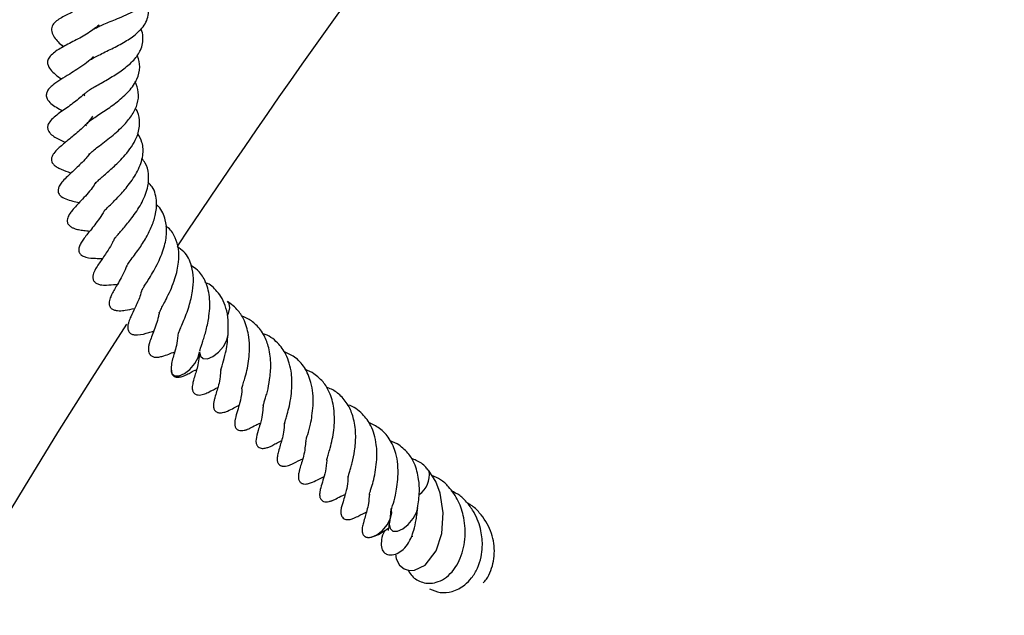
# Model space of a CAD drawing. Units: millimetres. Extents: x 0 to 420, y 0 to 297.
# Drawn here: x 56 to 65, y 243 to 249 of the extents above; entities that cross this region are included whole.
import ezdxf

# ---------------------------------------------------------------- set-up
doc = ezdxf.new("R2010")
doc.units = ezdxf.units.MM

msp = doc.modelspace()

# ---------------------------------------------------------------- linework, layer by layer
at = {"color": 7, "linetype": 'Continuous', "lineweight": 25}
for p, q in [((58.6717, 245.5088), (58.6063, 245.5365)), ((59.4601, 244.8472), (59.3948, 244.8749))]:
    msp.add_line(p, q, dxfattribs=at)
at = {"color": 7, "linetype": 'Continuous', "lineweight": 25, "flags": 128}
for points in [[(57.8846, 246.0387), (57.8932, 246.0578), (57.9064, 246.1112), (57.8994, 246.1525), (57.882, 246.1712)], [(57.625, 245.7023), (57.6321, 245.662), (57.6582, 245.6393), (57.6994, 245.6385), (57.7495, 245.6598), (57.8009, 245.6999), (57.8457, 245.7527), (57.877, 245.8103), (57.8902, 245.8637), (57.8904, 245.8694)], [(57.3601, 245.5453), (57.3599, 245.5428), (57.3669, 245.5016), (57.393, 245.4788), (57.4342, 245.478), (57.4844, 245.4993), (57.5357, 245.5394), (57.5805, 245.5923), (57.6118, 245.6498), (57.6248, 245.7007)], [(59.4429, 243.8252), (59.4504, 243.7777), (59.4806, 243.7213), (59.523, 243.686), (59.5714, 243.6709), (59.6203, 243.6727), (59.72, 243.7206), (59.821, 243.8527), (59.8739, 244.0147), (59.8877, 244.2046), (59.8591, 244.3902), (59.8186, 244.4981), (59.7518, 244.6016), (59.7518, 244.6016)], [(59.2068, 243.978), (59.2212, 243.9804), (59.2714, 244.0022), (59.3227, 244.0427), (59.3672, 244.0957), (59.3982, 244.1533), (59.4109, 244.2065), (59.4034, 244.2474)], [(59.3881, 244.1196), (59.3855, 244.1), (59.393, 244.0592), (59.4195, 244.0369), (59.461, 244.0366), (59.5113, 244.0584), (59.5626, 244.0989), (59.6071, 244.152), (59.6381, 244.2095), (59.6499, 244.2536)]]:
    msp.add_lwpolyline(points, dxfattribs=at)
at = {"color": 7, "linetype": 'Continuous', "lineweight": 25}
for centre, radius, start, end in [((116.959, 207.2242), 71.4286, 141.689994, 146.463769), ((116.959, 207.2242), 71.4286, 147.160222, 266.885158), ((59.5362, 244.5602), 0.2237, 304.58356, 8.48616)]:
    msp.add_arc(centre, radius, start, end, dxfattribs=at)
for points, knots in [([(56.6498, 248.7024), (56.6508, 248.7032), (56.658, 248.7094), (56.6873, 248.7236), (56.736, 248.7459), (56.7975, 248.7708), (56.8935, 248.8103), (56.9987, 248.8558), (57.0911, 248.9112), (57.1577, 248.9653), (57.2104, 249.0337), (57.2296, 249.1164), (57.2164, 249.1719), (57.2104, 249.1971)], [0, 0, 0, 0, 0.01079, 0.079274, 0.145182, 0.21261, 0.285753, 0.461018, 0.54948, 0.63302, 0.774906, 0.897836, 1, 1, 1, 1]), ([(56.8072, 249.0639), (56.803, 249.0594), (56.7711, 249.0244), (56.6874, 248.9725), (56.5844, 248.921), (56.5022, 248.8847), (56.426, 248.851), (56.3411, 248.8092), (56.2636, 248.7552), (56.2448, 248.6912), (56.2706, 248.6205), (56.3192, 248.5719), (56.3556, 248.541), (56.3609, 248.5364)], [0, 0, 0, 0, 0.019633, 0.151954, 0.279055, 0.344061, 0.412878, 0.551316, 0.687392, 0.760386, 0.835488, 0.975911, 1, 1, 1, 1]), ([(56.6168, 248.4191), (56.6184, 248.4202), (56.6287, 248.4274), (56.6616, 248.4451), (56.7165, 248.4727), (56.7979, 248.512), (56.9061, 248.5656), (57.0254, 248.6426), (57.1054, 248.7203), (57.1427, 248.7971), (57.1568, 248.8663), (57.1431, 248.9202), (57.1356, 248.9496)], [0, 0, 0, 0, 0.01404, 0.091435, 0.166566, 0.241382, 0.381297, 0.521595, 0.687023, 0.782673, 0.881561, 1, 1, 1, 1]), ([(56.6928, 248.7385), (56.6543, 248.7094), (56.577, 248.6507), (56.4449, 248.5821), (56.3276, 248.521), (56.2465, 248.4664), (56.2126, 248.4108), (56.2119, 248.376), (56.2425, 248.313), (56.2919, 248.2721), (56.3386, 248.2397), (56.3432, 248.2365)], [0, 0, 0, 0, 0.148113, 0.29792, 0.454145, 0.608123, 0.680198, 0.749289, 0.806343, 0.981006, 1, 1, 1, 1]), ([(56.5671, 248.106), (56.5702, 248.1093), (56.5767, 248.1163), (56.6022, 248.135), (56.6436, 248.1606), (56.7158, 248.2019), (56.7933, 248.2454), (56.8701, 248.2944), (56.941, 248.3449), (57.0205, 248.4137), (57.0881, 248.5118), (57.1052, 248.6107), (57.0935, 248.679), (57.0816, 248.7043), (57.0805, 248.7067)], [0, 0, 0, 0, 0.0540241, 0.1126996, 0.1730367, 0.2380081, 0.3667434, 0.4283676, 0.4901943, 0.6139172, 0.7455775, 0.9065259, 0.9912861, 1, 1, 1, 1]), ([(56.6386, 248.4443), (56.6341, 248.4395), (56.6108, 248.4147), (56.5584, 248.3746), (56.4872, 248.3254), (56.4074, 248.2762), (56.3356, 248.2324), (56.2735, 248.1916), (56.2299, 248.152), (56.2081, 248.1209), (56.2006, 248.0925), (56.2031, 248.0694), (56.2138, 248.0412), (56.2578, 247.9933), (56.314, 247.9628), (56.3523, 247.942)], [0, 0, 0, 0, 0.021337, 0.110569, 0.202844, 0.291298, 0.418505, 0.540329, 0.609051, 0.661464, 0.704054, 0.726414, 0.755, 0.832699, 1, 1, 1, 1]), ([(56.5755, 247.8026), (56.5729, 247.8043), (56.5668, 247.8081), (56.5668, 247.8114), (56.5734, 247.8222), (56.5981, 247.8432), (56.6377, 247.8716), (56.6885, 247.9048), (56.7644, 247.9548), (56.8659, 248.0267), (56.9761, 248.1247), (57.0512, 248.2348), (57.0746, 248.3443), (57.0653, 248.4187), (57.0452, 248.4553), (57.0436, 248.4581)], [0, 0, 0, 0, 0.061725, 0.1445, 0.253763, 0.311051, 0.365597, 0.418981, 0.471619, 0.5682, 0.674824, 0.78778, 0.896014, 0.99209, 1, 1, 1, 1]), ([(56.5994, 247.5413), (56.5984, 247.5419), (56.5927, 247.5455), (56.6042, 247.5374), (56.5986, 247.5312), (56.6012, 247.5398), (56.6344, 247.5694), (56.7003, 247.6202), (56.8053, 247.6995), (56.9221, 247.8031), (57.0049, 247.9079), (57.0535, 248.0087), (57.0648, 248.1116), (57.0393, 248.1796), (57.027, 248.2126)], [0, 0, 0, 0, 0.024393, 0.140573, 0.229893, 0.313452, 0.358821, 0.410128, 0.524564, 0.635241, 0.723582, 0.813836, 0.909887, 1, 1, 1, 1]), ([(56.5635, 248.1047), (56.5303, 248.0763), (56.4579, 248.0141), (56.3455, 247.9381), (56.265, 247.8799), (56.2184, 247.8205), (56.2117, 247.7849), (56.2196, 247.7552), (56.2571, 247.7073), (56.3112, 247.6795), (56.3629, 247.6565), (56.3801, 247.6489)], [0, 0, 0, 0, 0.150509, 0.328148, 0.521214, 0.60636, 0.667135, 0.716389, 0.76686, 0.922528, 1, 1, 1, 1]), ([(56.5586, 248.0793), (56.5571, 248.0817), (56.5544, 248.0861), (56.5584, 248.0923), (56.5603, 248.0952)], [0, 0, 0, 0, 0.540213, 1, 1, 1, 1]), ([(56.6578, 247.2681), (56.6578, 247.2677), (56.6577, 247.2661), (56.6643, 247.2754), (56.6857, 247.2958), (56.7186, 247.3251), (56.7724, 247.3715), (56.8331, 247.4252), (56.8974, 247.4895), (56.9535, 247.5529), (57.0075, 247.6273), (57.0562, 247.7222), (57.0729, 247.825), (57.064, 247.9116), (57.0355, 247.9551), (57.0277, 247.9669)], [0, 0, 0, 0, 0.022803, 0.087762, 0.156197, 0.216417, 0.271777, 0.379469, 0.438888, 0.514123, 0.606304, 0.695795, 0.835572, 0.955061, 1, 1, 1, 1]), ([(56.6309, 247.8915), (56.628, 247.8868), (56.6001, 247.8419), (56.5276, 247.7726), (56.4269, 247.6861), (56.3463, 247.6218), (56.2884, 247.5734), (56.2552, 247.5198), (56.2482, 247.4923), (56.2523, 247.4688), (56.2645, 247.4474), (56.2865, 247.4266), (56.3389, 247.3962), (56.3822, 247.3804), (56.4228, 247.3673), (56.4326, 247.3641)], [0, 0, 0, 0, 0.0176043, 0.1675023, 0.3040854, 0.4398762, 0.6036278, 0.6438855, 0.6783829, 0.706486, 0.7294134, 0.7680533, 0.8176307, 0.956079, 1, 1, 1, 1]), ([(56.7363, 247.0073), (56.735, 247.005), (56.7331, 247.0014), (56.7451, 247.016), (56.763, 247.035), (56.806, 247.078), (56.8768, 247.148), (56.9719, 247.2563), (57.0585, 247.3841), (57.1035, 247.5201), (57.1018, 247.641), (57.0652, 247.7039), (57.0494, 247.731)], [0, 0, 0, 0, 0.0697155, 0.1063863, 0.1412415, 0.2073113, 0.3257297, 0.4474242, 0.59426, 0.7553013, 0.8946381, 1, 1, 1, 1]), ([(56.6016, 247.5387), (56.5914, 247.5258), (56.5661, 247.494), (56.5065, 247.4334), (56.4278, 247.3594), (56.3602, 247.2972), (56.3238, 247.248), (56.3102, 247.211), (56.3121, 247.1798), (56.3318, 247.1477), (56.3855, 247.1189), (56.4442, 247.1028), (56.4878, 247.0931), (56.5087, 247.0884)], [0, 0, 0, 0, 0.0578452, 0.1431349, 0.3138181, 0.5057525, 0.5761782, 0.6213241, 0.6616854, 0.7159474, 0.8050689, 0.9068187, 1, 1, 1, 1]), ([(56.8333, 246.7515), (56.8331, 246.7507), (56.8325, 246.7475), (56.8391, 246.7584), (56.8587, 246.7813), (56.8911, 246.8185), (56.9399, 246.8751), (57.0142, 246.966), (57.0982, 247.0971), (57.1503, 247.2332), (57.1554, 247.355), (57.135, 247.4418), (57.0997, 247.4855), (57.088, 247.5)], [0, 0, 0, 0, 0.022517, 0.08635, 0.147051, 0.20715, 0.266259, 0.387779, 0.533004, 0.690318, 0.817207, 0.939351, 1, 1, 1, 1]), ([(56.6613, 247.2775), (56.6509, 247.2603), (56.6259, 247.219), (56.5765, 247.1626), (56.5046, 247.0836), (56.4615, 247.0401), (56.4164, 246.9826), (56.397, 246.9455), (56.3946, 246.9161), (56.3992, 246.8975), (56.41, 246.8784), (56.4311, 246.8615), (56.4649, 246.8462), (56.507, 246.8358), (56.5496, 246.8294), (56.5867, 246.8253), (56.6056, 246.8232)], [0, 0, 0, 0, 0.067673, 0.161946, 0.264921, 0.474773, 0.546363, 0.607864, 0.638297, 0.655689, 0.675216, 0.714037, 0.749998, 0.816828, 0.90649, 1, 1, 1, 1]), ([(56.9499, 246.503), (56.9499, 246.5033), (56.9499, 246.5038), (56.9589, 246.5175), (56.9768, 246.5423), (57.0094, 246.586), (57.0603, 246.6549), (57.1219, 246.7466), (57.18, 246.8603), (57.221, 246.9769), (57.2302, 247.1045), (57.209, 247.2127), (57.1596, 247.2635), (57.1464, 247.2771)], [0, 0, 0, 0, 0.041246, 0.073783, 0.110307, 0.191429, 0.266596, 0.395774, 0.510824, 0.628376, 0.764526, 0.936818, 1, 1, 1, 1]), ([(56.7437, 247.0208), (56.7423, 247.018), (56.7288, 246.9894), (56.6814, 246.9203), (56.6112, 246.8289), (56.5579, 246.7658), (56.5235, 246.7146), (56.5081, 246.6824), (56.5026, 246.6552), (56.5037, 246.6375), (56.5078, 246.6253), (56.5131, 246.6155), (56.5236, 246.6037), (56.5426, 246.5905), (56.5948, 246.5725), (56.6472, 246.5711), (56.7012, 246.5699), (56.7235, 246.5695)], [0, 0, 0, 0, 0.010933, 0.109527, 0.297449, 0.469697, 0.53851, 0.593122, 0.617002, 0.644195, 0.659641, 0.676362, 0.694814, 0.715026, 0.759007, 0.900141, 1, 1, 1, 1]), ([(57.0924, 246.2806), (57.0923, 246.2803), (57.0916, 246.2781), (57.0976, 246.2903), (57.1166, 246.32), (57.1488, 246.3698), (57.1894, 246.436), (57.2435, 246.5353), (57.2989, 246.6638), (57.3249, 246.8074), (57.311, 246.9377), (57.2748, 247.0259), (57.2294, 247.0631), (57.2226, 247.0688)], [0, 0, 0, 0, 0.0086828, 0.0612435, 0.1277283, 0.2037093, 0.2854273, 0.3691905, 0.5309857, 0.673956, 0.8093654, 0.9711948, 1, 1, 1, 1]), ([(57.2498, 246.0637), (57.2499, 246.0642), (57.2501, 246.0652), (57.2553, 246.0765), (57.2699, 246.1045), (57.2954, 246.1523), (57.3274, 246.2153), (57.3637, 246.2939), (57.4056, 246.4026), (57.4341, 246.5298), (57.4355, 246.6591), (57.401, 246.7644), (57.3614, 246.8371), (57.3202, 246.8641), (57.3127, 246.869)], [0, 0, 0, 0, 0.032904, 0.063362, 0.121708, 0.183587, 0.258831, 0.349194, 0.44001, 0.59189, 0.721498, 0.842214, 0.971217, 1, 1, 1, 1]), ([(56.8322, 246.7509), (56.827, 246.7396), (56.81, 246.7018), (56.7653, 246.6301), (56.7068, 246.543), (56.6657, 246.4889), (56.6411, 246.435), (56.6348, 246.4116), (56.6337, 246.3927), (56.6353, 246.379), (56.6398, 246.3658), (56.6475, 246.3538), (56.6584, 246.3435), (56.6769, 246.3324), (56.7156, 246.3216), (56.7827, 246.3221), (56.8153, 246.3265), (56.8596, 246.3292), (56.8629, 246.3294)], [0, 0, 0, 0, 0.043595, 0.145451, 0.322003, 0.508946, 0.551236, 0.58732, 0.603582, 0.619444, 0.635305, 0.651639, 0.668573, 0.686631, 0.72736, 0.816264, 0.98641, 1, 1, 1, 1]), ([(57.4305, 245.8793), (57.4304, 245.8786), (57.4299, 245.8751), (57.4349, 245.8904), (57.4493, 245.9232), (57.4732, 245.9789), (57.5016, 246.0493), (57.5345, 246.1457), (57.5613, 246.2601), (57.5719, 246.3878), (57.5508, 246.5154), (57.5034, 246.6199), (57.439, 246.6648), (57.4174, 246.6799)], [0, 0, 0, 0, 0.0131298, 0.0674675, 0.1351647, 0.2107219, 0.2924087, 0.3706302, 0.5045014, 0.6189552, 0.7441639, 0.9140551, 1, 1, 1, 1]), ([(56.9485, 246.5013), (56.9436, 246.4885), (56.9176, 246.4209), (56.863, 246.33), (56.8209, 246.2576), (56.7986, 246.2127), (56.7878, 246.18), (56.7847, 246.157), (56.7865, 246.1389), (56.7915, 246.1226), (56.7979, 246.1127), (56.8102, 246.1016), (56.8267, 246.092), (56.85, 246.0854), (56.8953, 246.0826), (56.9427, 246.0894), (56.9919, 246.0987), (57.0219, 246.1043)], [0, 0, 0, 0, 0.050543, 0.26843, 0.4502, 0.513548, 0.546343, 0.58137, 0.598403, 0.614806, 0.647727, 0.664416, 0.681994, 0.71829, 0.751975, 0.848389, 1, 1, 1, 1]), ([(57.626, 245.7119), (57.626, 245.711), (57.626, 245.7089), (57.6329, 245.7315), (57.6451, 245.7676), (57.657, 245.8033), (57.6712, 245.8489), (57.6925, 245.9265), (57.719, 246.052), (57.725, 246.2165), (57.6848, 246.361), (57.6208, 246.4546), (57.5681, 246.4879), (57.5489, 246.5001)], [0, 0, 0, 0, 0.0549361, 0.1254914, 0.1803157, 0.2223727, 0.2797772, 0.3358327, 0.4615702, 0.631282, 0.7974534, 0.9262042, 1, 1, 1, 1]), ([(57.0896, 246.281), (57.0837, 246.2595), (57.0667, 246.1974), (57.0211, 246.1025), (56.9915, 246.0424), (56.9703, 245.9927), (56.9609, 245.9588), (56.9582, 245.9379), (56.9581, 245.9218), (56.9608, 245.9056), (56.9672, 245.8906), (56.9771, 245.8783), (56.9897, 245.8694), (57.0036, 245.8637), (57.0235, 245.8593), (57.087, 245.8594), (57.1286, 245.8755), (57.1827, 245.8903), (57.198, 245.8945)], [0, 0, 0, 0, 0.082136, 0.237755, 0.41595, 0.505642, 0.547546, 0.567504, 0.586883, 0.605932, 0.625143, 0.644029, 0.661906, 0.679319, 0.69675, 0.735223, 0.925057, 1, 1, 1, 1]), ([(57.8903, 245.8654), (57.8918, 245.9095), (57.8945, 245.9942), (57.8739, 246.1072), (57.8384, 246.1972), (57.7774, 246.278), (57.7258, 246.3296), (57.6804, 246.3447), (57.6797, 246.3449)], [0, 0, 0, 0, 0.212907, 0.408823, 0.58543, 0.740252, 0.99608, 1, 1, 1, 1]), ([(58.017, 245.358), (58.0169, 245.3579), (58.0165, 245.3575), (58.0219, 245.3793), (58.0302, 245.4086), (58.0519, 245.4748), (58.0751, 245.5754), (58.0927, 245.705), (58.0841, 245.8575), (58.0507, 245.9815), (57.9832, 246.096), (57.9186, 246.1441), (57.8832, 246.1704)], [0, 0, 0, 0, 0.014318, 0.061468, 0.14487, 0.211368, 0.298997, 0.470275, 0.579109, 0.736044, 0.855099, 1, 1, 1, 1]), ([(57.2505, 246.0656), (57.248, 246.0539), (57.2401, 246.0153), (57.2124, 245.9289), (57.1788, 245.8414), (57.1592, 245.7897), (57.1513, 245.7507), (57.1494, 245.7295), (57.1508, 245.708), (57.156, 245.6911), (57.1624, 245.6799), (57.1689, 245.6716), (57.1769, 245.6644), (57.1903, 245.6572), (57.2047, 245.6531), (57.2209, 245.6514), (57.2467, 245.6524), (57.2897, 245.6625), (57.329, 245.6781), (57.3746, 245.6954), (57.3938, 245.7026)], [0, 0, 0, 0, 0.045481, 0.148932, 0.377635, 0.496914, 0.522367, 0.549114, 0.575829, 0.600808, 0.612337, 0.622644, 0.641555, 0.659736, 0.678147, 0.696579, 0.71814, 0.779941, 0.90716, 1, 1, 1, 1]), ([(58.2159, 245.2007), (58.2159, 245.2007), (58.2158, 245.2009), (58.2197, 245.2163), (58.2275, 245.2435), (58.2413, 245.2856), (58.2595, 245.3498), (58.2777, 245.4496), (58.2917, 245.5902), (58.2732, 245.7324), (58.2278, 245.8593), (58.1547, 245.9537), (58.0808, 246.0107), (58.0292, 246.0287), (58.0133, 246.0343)], [0, 0, 0, 0, 0.024778, 0.055624, 0.113288, 0.164669, 0.215387, 0.322182, 0.446079, 0.59028, 0.708281, 0.836746, 0.949588, 1, 1, 1, 1]), ([(57.4274, 245.8789), (57.4235, 245.8452), (57.4163, 245.7823), (57.3949, 245.7067), (57.3785, 245.6475), (57.3625, 245.5966), (57.3609, 245.5496), (57.3601, 245.5256)], [0, 0, 0, 0, 0.215503, 0.403123, 0.590888, 0.791113, 1, 1, 1, 1]), ([(57.8218, 245.5321), (57.822, 245.5327), (57.8223, 245.5341), (57.8273, 245.5537), (57.8426, 245.6034), (57.8655, 245.6799), (57.8818, 245.7732), (57.8873, 245.8322), (57.8902, 245.8638)], [0, 0, 0, 0, 0.100915, 0.222777, 0.378864, 0.627866, 0.800866, 1, 1, 1, 1]), ([(58.4129, 245.0352), (58.4128, 245.0345), (58.4125, 245.0329), (58.4152, 245.0445), (58.4211, 245.0659), (58.4356, 245.1126), (58.4558, 245.1798), (58.4716, 245.2671), (58.4844, 245.3766), (58.4826, 245.4895), (58.4599, 245.5953), (58.4233, 245.6945), (58.3467, 245.7957), (58.2671, 245.8572), (58.2121, 245.8704), (58.2102, 245.8709)], [0, 0, 0, 0, 0.028656, 0.074939, 0.126096, 0.17553, 0.249322, 0.334472, 0.417665, 0.537235, 0.62482, 0.707323, 0.838885, 0.994415, 1, 1, 1, 1]), ([(57.6251, 245.7032), (57.6224, 245.6737), (57.6147, 245.5905), (57.5873, 245.5026), (57.5723, 245.4521), (57.5595, 245.4021), (57.5566, 245.373), (57.5571, 245.3568), (57.559, 245.3452), (57.5626, 245.3344), (57.5687, 245.323), (57.5784, 245.3122), (57.5916, 245.3052), (57.6032, 245.302), (57.6175, 245.3002), (57.6373, 245.3015), (57.6697, 245.3096), (57.7321, 245.3389), (57.7678, 245.3569), (57.7943, 245.3704)], [0, 0, 0, 0, 0.116805, 0.329862, 0.455984, 0.5227, 0.553871, 0.568043, 0.581662, 0.595222, 0.609115, 0.633292, 0.654265, 0.665266, 0.677019, 0.704738, 0.737545, 0.804938, 1, 1, 1, 1]), ([(58.6787, 245.2022), (58.6793, 245.241), (58.6806, 245.3152), (58.6568, 245.4388), (58.606, 245.5578), (58.5169, 245.6561), (58.4408, 245.6898), (58.4058, 245.7053)], [0, 0, 0, 0, 0.17295, 0.330853, 0.576957, 0.805478, 1, 1, 1, 1]), ([(57.3604, 245.5485), (57.3599, 245.5414), (57.3592, 245.5313), (57.3615, 245.5159), (57.3645, 245.5055), (57.3689, 245.4959), (57.3767, 245.4842), (57.3897, 245.4734), (57.4056, 245.4672), (57.4255, 245.4656), (57.4454, 245.4681), (57.4639, 245.4731), (57.4805, 245.4791), (57.5088, 245.4913), (57.5372, 245.5082), (57.5667, 245.5233), (57.591, 245.5337), (57.5952, 245.5355)], [0, 0, 0, 0, 0.0623818, 0.0892146, 0.1144786, 0.1395988, 0.1658955, 0.2250571, 0.2914779, 0.3484961, 0.3965853, 0.4398718, 0.4833493, 0.5342238, 0.7370819, 0.9541727, 1, 1, 1, 1]), ([(57.8216, 245.5342), (57.8197, 245.5124), (57.8151, 245.4611), (57.8026, 245.3925), (57.7808, 245.3262), (57.7704, 245.2891), (57.7612, 245.2545), (57.7569, 245.2339), (57.755, 245.2214), (57.7539, 245.2107), (57.7536, 245.1987), (57.7549, 245.1858), (57.7581, 245.1728), (57.7636, 245.1611), (57.7715, 245.151), (57.7812, 245.1435), (57.7923, 245.1386), (57.8077, 245.135), (57.8274, 245.1352), (57.8489, 245.1395), (57.8682, 245.1457), (57.928, 245.1705), (57.9616, 245.1892), (57.992, 245.206)], [0, 0, 0, 0, 0.08188, 0.193062, 0.305873, 0.432177, 0.489434, 0.514256, 0.525972, 0.538106, 0.55135, 0.566253, 0.58329, 0.601931, 0.619483, 0.635734, 0.65081, 0.664978, 0.69153, 0.716363, 0.740058, 0.765244, 1, 1, 1, 1]), ([(58.8054, 244.6964), (58.8053, 244.6963), (58.805, 244.6959), (58.8104, 244.7177), (58.8187, 244.747), (58.8403, 244.8131), (58.8635, 244.9138), (58.8811, 245.0434), (58.8726, 245.1959), (58.8392, 245.3199), (58.7716, 245.4344), (58.7071, 245.4825), (58.6717, 245.5088)], [0, 0, 0, 0, 0.014318, 0.061468, 0.14487, 0.211368, 0.298997, 0.470275, 0.579109, 0.736044, 0.855099, 1, 1, 1, 1]), ([(58.017, 245.3582), (58.0167, 245.3502), (58.0147, 245.3003), (57.9942, 245.1998), (57.9659, 245.1252), (57.9548, 245.0725), (57.9523, 245.0584), (57.9507, 245.0424), (57.9511, 245.026), (57.9537, 245.0123), (57.9586, 244.9992), (57.966, 244.9884), (57.975, 244.9803), (57.9898, 244.9723), (58.0121, 244.9687), (58.0351, 244.9715), (58.053, 244.9763), (58.0639, 244.98), (58.0782, 244.9854), (58.1009, 244.996), (58.1335, 245.016), (58.1742, 245.0332), (58.1889, 245.0394)], [0, 0, 0, 0, 0.029755, 0.187662, 0.473997, 0.498768, 0.519976, 0.538961, 0.557531, 0.576744, 0.592446, 0.612954, 0.626079, 0.642212, 0.670291, 0.706154, 0.722888, 0.737693, 0.747113, 0.799648, 0.927906, 1, 1, 1, 1]), ([(59.0044, 244.5391), (59.0043, 244.5391), (59.0042, 244.5393), (59.0081, 244.5547), (59.016, 244.5819), (59.0298, 244.624), (59.0479, 244.6882), (59.0661, 244.788), (59.0801, 244.9286), (59.0616, 245.0708), (59.0163, 245.1977), (58.9432, 245.2921), (58.8693, 245.3491), (58.8177, 245.3671), (58.8018, 245.3727)], [0, 0, 0, 0, 0.024778, 0.055624, 0.113288, 0.164669, 0.215387, 0.322182, 0.446079, 0.59028, 0.708281, 0.836746, 0.949588, 1, 1, 1, 1]), ([(58.2145, 245.2017), (58.2139, 245.1879), (58.2117, 245.1409), (58.2009, 245.0832), (58.1847, 245.0218), (58.1636, 244.9607), (58.1544, 244.9148), (58.1489, 244.8869)], [0, 0, 0, 0, 0.095083, 0.324685, 0.472608, 0.680048, 1, 1, 1, 1]), ([(58.6103, 244.8705), (58.6104, 244.8711), (58.6108, 244.8725), (58.6157, 244.8921), (58.631, 244.9418), (58.6539, 245.0183), (58.6703, 245.1116), (58.6758, 245.1706), (58.6787, 245.2022)], [0, 0, 0, 0, 0.100915, 0.222777, 0.378864, 0.627866, 0.800866, 1, 1, 1, 1]), ([(59.2014, 244.3736), (59.2013, 244.3729), (59.201, 244.3713), (59.2036, 244.3829), (59.2096, 244.4043), (59.2241, 244.451), (59.2443, 244.5182), (59.26, 244.6055), (59.2729, 244.715), (59.2711, 244.8279), (59.2484, 244.9337), (59.2118, 245.0329), (59.1352, 245.1341), (59.0556, 245.1956), (59.0006, 245.2088), (58.9987, 245.2093)], [0, 0, 0, 0, 0.028656, 0.074939, 0.126096, 0.17553, 0.249322, 0.334472, 0.417665, 0.537235, 0.62482, 0.707323, 0.838885, 0.994415, 1, 1, 1, 1]), ([(58.4135, 245.0416), (58.4108, 245.0121), (58.4032, 244.9289), (58.3758, 244.841), (58.3608, 244.7905), (58.3479, 244.7405), (58.345, 244.7114), (58.3456, 244.6952), (58.3475, 244.6836), (58.351, 244.6728), (58.3571, 244.6614), (58.3669, 244.6506), (58.38, 244.6436), (58.3917, 244.6404), (58.4059, 244.6386), (58.4258, 244.6399), (58.4582, 244.648), (58.5206, 244.6773), (58.5563, 244.6953), (58.5828, 244.7088)], [0, 0, 0, 0, 0.116805, 0.329862, 0.455984, 0.5227, 0.553871, 0.568043, 0.581662, 0.595222, 0.609115, 0.633292, 0.654265, 0.665266, 0.677019, 0.704738, 0.737545, 0.804938, 1, 1, 1, 1]), ([(59.4671, 244.5406), (59.4678, 244.5794), (59.4691, 244.6536), (59.4452, 244.7772), (59.3945, 244.8962), (59.3054, 244.9945), (59.2293, 245.0282), (59.1942, 245.0437)], [0, 0, 0, 0, 0.17295, 0.330853, 0.576957, 0.805478, 1, 1, 1, 1]), ([(58.1489, 244.8869), (58.1484, 244.8798), (58.1477, 244.8697), (58.15, 244.8543), (58.153, 244.8439), (58.1573, 244.8343), (58.1652, 244.8226), (58.1781, 244.8118), (58.1941, 244.8056), (58.214, 244.804), (58.2339, 244.8065), (58.2524, 244.8115), (58.269, 244.8175), (58.2973, 244.8297), (58.3257, 244.8466), (58.3552, 244.8617), (58.3795, 244.8721), (58.3837, 244.8739)], [0, 0, 0, 0, 0.062382, 0.089215, 0.114479, 0.139599, 0.165895, 0.225057, 0.291478, 0.348496, 0.396585, 0.439872, 0.483349, 0.534224, 0.737082, 0.954173, 1, 1, 1, 1]), ([(58.6101, 244.8726), (58.6081, 244.8508), (58.6036, 244.7995), (58.5911, 244.7309), (58.5693, 244.6646), (58.5589, 244.6275), (58.5496, 244.5929), (58.5453, 244.5723), (58.5434, 244.5598), (58.5423, 244.5491), (58.5421, 244.5371), (58.5433, 244.5242), (58.5466, 244.5112), (58.552, 244.4995), (58.56, 244.4894), (58.5697, 244.4819), (58.5808, 244.477), (58.5962, 244.4734), (58.6158, 244.4736), (58.6374, 244.4779), (58.6566, 244.4841), (58.7164, 244.5089), (58.7501, 244.5276), (58.7804, 244.5444)], [0, 0, 0, 0, 0.0818797, 0.193062, 0.3058725, 0.4321773, 0.4894339, 0.5142565, 0.5259725, 0.5381062, 0.5513496, 0.5662534, 0.5832897, 0.6019306, 0.6194825, 0.6357337, 0.6508104, 0.6649784, 0.6915297, 0.7163629, 0.7400583, 0.7652436, 1, 1, 1, 1]), ([(59.6482, 244.2524), (59.6561, 244.3024), (59.6699, 244.3894), (59.6608, 244.5346), (59.6277, 244.6583), (59.5601, 244.7728), (59.4955, 244.8209), (59.4601, 244.8472)], [0, 0, 0, 0, 0.217412, 0.378199, 0.610045, 0.785931, 1, 1, 1, 1]), ([(58.8055, 244.6966), (58.8052, 244.6886), (58.8032, 244.6387), (58.7826, 244.5382), (58.7544, 244.4636), (58.7432, 244.4109), (58.7408, 244.3967), (58.7392, 244.3808), (58.7396, 244.3644), (58.7422, 244.3507), (58.7471, 244.3376), (58.7545, 244.3268), (58.7635, 244.3187), (58.7782, 244.3107), (58.8006, 244.3071), (58.8235, 244.3099), (58.8414, 244.3147), (58.8523, 244.3184), (58.8667, 244.3238), (58.8894, 244.3344), (58.922, 244.3544), (58.9627, 244.3716), (58.9774, 244.3778)], [0, 0, 0, 0, 0.029755, 0.187662, 0.473997, 0.498768, 0.519976, 0.538961, 0.557531, 0.576744, 0.592446, 0.612954, 0.626079, 0.642212, 0.670291, 0.706154, 0.722888, 0.737693, 0.747113, 0.799648, 0.927906, 1, 1, 1, 1]), ([(59.7489, 244.5983), (59.7413, 244.6092), (59.7121, 244.6505), (59.6574, 244.6871), (59.6061, 244.7054), (59.5902, 244.7111)], [0, 0, 0, 0, 0.198228, 0.752419, 1, 1, 1, 1]), ([(59.003, 244.5401), (59.0023, 244.5263), (59.0001, 244.4793), (58.9894, 244.4214), (58.9731, 244.3606), (58.9528, 244.2959), (58.9392, 244.2607), (58.9362, 244.208), (58.9385, 244.1927), (58.9414, 244.1822), (58.9458, 244.1727), (58.9536, 244.1609), (58.9666, 244.1502), (58.9825, 244.144), (59.0024, 244.1424), (59.0224, 244.1449), (59.0409, 244.1499), (59.0575, 244.1559), (59.0857, 244.1681), (59.1142, 244.185), (59.1436, 244.2001), (59.1679, 244.2105), (59.1722, 244.2123)], [0, 0, 0, 0, 0.050192, 0.171394, 0.24948, 0.358982, 0.527878, 0.55733, 0.569998, 0.581926, 0.593786, 0.606201, 0.634133, 0.665491, 0.692411, 0.715115, 0.735551, 0.756078, 0.780097, 0.875871, 0.978364, 1, 1, 1, 1]), ([(59.3987, 244.2089), (59.3989, 244.2095), (59.3992, 244.2109), (59.4042, 244.2305), (59.4195, 244.2802), (59.4424, 244.3567), (59.4588, 244.4499), (59.4642, 244.509), (59.4671, 244.5406)], [0, 0, 0, 0, 0.100915, 0.222777, 0.378864, 0.627866, 0.800866, 1, 1, 1, 1]), ([(59.5626, 243.6736), (59.5656, 243.6672), (59.5853, 243.6246), (59.6531, 243.5675), (59.7526, 243.5439), (59.8441, 243.5635), (59.9193, 243.606), (59.9864, 243.6742), (60.054, 243.7871), (60.0974, 243.9531), (60.0872, 244.1488), (60.0325, 244.3191), (59.9532, 244.4376), (59.8669, 244.5169), (59.8099, 244.5418), (59.7828, 244.5535)], [0, 0, 0, 0, 0.015974, 0.106688, 0.204384, 0.263567, 0.329281, 0.396081, 0.460918, 0.584887, 0.698979, 0.790787, 0.885696, 0.945855, 1, 1, 1, 1]), ([(59.202, 244.38), (59.1993, 244.3505), (59.1917, 244.2673), (59.1643, 244.1794), (59.1492, 244.1289), (59.1364, 244.0789), (59.1335, 244.0498), (59.134, 244.0336), (59.136, 244.022), (59.1395, 244.0112), (59.1456, 243.9998), (59.1554, 243.989), (59.1685, 243.982), (59.1801, 243.9788), (59.1931, 243.977), (59.2025, 243.978), (59.2087, 243.9786)], [0, 0, 0, 0, 0.166863, 0.471226, 0.651399, 0.746707, 0.791236, 0.811482, 0.830937, 0.850308, 0.870156, 0.904694, 0.934656, 0.950371, 0.96716, 1, 1, 1, 1]), ([(59.7605, 243.5013), (59.793, 243.4867), (59.8591, 243.4571), (59.9779, 243.4712), (60.0775, 243.5223), (60.1553, 243.6018), (60.2078, 243.6898), (60.2402, 243.7897), (60.2545, 243.9067), (60.2425, 244.0487), (60.1906, 244.19), (60.1156, 244.2965), (60.0455, 244.3693), (59.989, 244.3974), (59.9617, 244.411)], [0, 0, 0, 0, 0.088507, 0.180186, 0.289795, 0.359919, 0.439996, 0.517453, 0.582571, 0.681873, 0.801093, 0.872951, 0.938737, 1, 1, 1, 1]), ([(59.3459, 244.0446), (59.3412, 244.0356), (59.3212, 243.9977), (59.31, 243.939), (59.3112, 243.8759), (59.3344, 243.836), (59.3667, 243.8181), (59.405, 243.8118), (59.4567, 243.8231), (59.5266, 243.8708), (59.5734, 243.9353), (59.6109, 244.0265), (59.639, 244.1436), (59.6467, 244.2216), (59.6508, 244.2636)], [0, 0, 0, 0, 0.032422, 0.137338, 0.238032, 0.329219, 0.370847, 0.409896, 0.483741, 0.551362, 0.644969, 0.790895, 0.887255, 1, 1, 1, 1]), ([(60.2582, 243.5562), (60.2683, 243.567), (60.2984, 243.5993), (60.3445, 243.6955), (60.3739, 243.8486), (60.3372, 244.0428), (60.2473, 244.1866), (60.1642, 244.2681), (60.1224, 244.2913), (60.1112, 244.2975)], [0, 0, 0, 0, 0.057197, 0.171204, 0.395116, 0.61469, 0.839683, 0.95722, 1, 1, 1, 1]), ([(59.3985, 244.211), (59.3968, 244.1888), (59.3943, 244.1559), (59.389, 244.129), (59.3873, 244.1203)], [0, 0, 0, 0, 0.674567, 1, 1, 1, 1]), ([(59.3866, 244.1111), (59.3845, 244.098), (59.3806, 244.073), (59.3759, 244.0519), (59.3735, 244.0424), (59.375, 244.0432), (59.3753, 244.0433)], [0, 0, 0, 0, 0.336961, 0.644837, 0.922642, 1, 1, 1, 1]), ([(59.2133, 243.9789), (59.2273, 243.9827), (59.2774, 243.9965), (59.336, 244.0354), (59.3782, 244.0634)], [0, 0, 0, 0, 0.27933, 1, 1, 1, 1]), ([(59.5977, 243.9884), (59.5974, 243.9863), (59.5967, 243.9813), (59.5989, 243.9817), (59.6001, 243.9818)], [0, 0, 0, 0, 0.437652, 1, 1, 1, 1])]:
    msp.add_open_spline(points, degree=3, knots=knots, dxfattribs=at)

doc.saveas('drawing.dxf')
